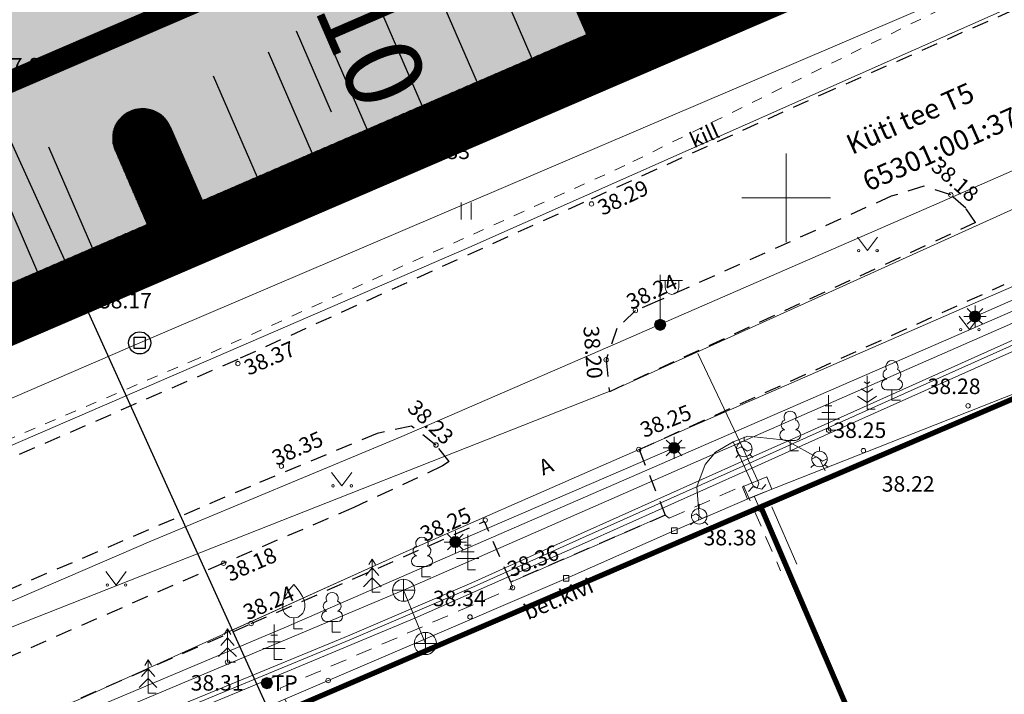
# Model space of a CAD drawing. Units: metres. Extents: x 544883 to 546004, y 6584190 to 6584918.
# Drawn here: x 545665 to 545710, y 6584578 to 6584608 of the extents above; entities that cross this region are included whole.
import ezdxf
from ezdxf.enums import TextEntityAlignment as Align

# ---------------------------------------------------------------- set-up
doc = ezdxf.new("R2010")
doc.units = ezdxf.units.M
for name, pattern in [('ASFBET', [2.5, 1.5, -1]), ('CENTER', [2, 1.25, -0.25, 0.25, -0.25]), ('DASHED', [0.75, 0.5, -0.25]), ('KRUUSKILL', [2, 1, -1])]:
    doc.linetypes.add(name, pattern=pattern)
doc.layers.get('DefPoints').update_dxf_attribs({"lineweight": 13})
for name, color, linetype in [('0_sade_tabel', 6, 'Continuous'), ('AED', 7, 'Continuous'), ('DKAEV', 7, 'Continuous'), ('DTRASS', 201, 'Continuous'), ('GKAEV', 7, 'Continuous'), ('GTRASS', 4, 'Continuous'), ('HALJASTUS', 7, 'Continuous'), ('KKAEV', 7, 'Continuous'), ('KPKAABEL', 1, 'Continuous'), ('KTRASS', 6, 'Continuous'), ('MPKAABEL', 1, 'Continuous'), ('PIIR', 32, 'Continuous'), ('POST', 7, 'Continuous'), ('PUU', 7, 'Continuous'), ('SITRASS', 102, 'Continuous'), ('TEE', 7, 'Continuous'), ('VORK', 7, 'Continuous'), ('VORMISTUS', 7, 'Continuous'), ('VTRASS', 5, 'Continuous')]:
    doc.layers.add(name, color=color, linetype=linetype)
for name, color, linetype, lineweight in [('A-DETL-PATH', 215, 'Continuous', 9), ('A-FLOR', 192, 'Continuous', 9), ('Ehituskeeluala', 185, 'DASHED', 20), ('KORGUS-EH2000', 2, 'Continuous', 0), ('OPT-DP-ala', 129, 'CENTER', 9), ('OPT-kinnistu piir', 17, 'Continuous', 0), ('OPT-tee kontuurjoon', 250, 'Continuous', 0)]:
    doc.layers.add(name, color=color, linetype=linetype, lineweight=lineweight)
doc.styles.add('ARIAL', font='arial.ttf')
doc.styles.add('italic', font='italic.shx')
doc.styles.add('romans', font='romans.shx')
doc.styles.get("Standard").update_dxf_attribs({"font": 'txt.shx'})
doc.styles.add('Style-INTL_ISO', font='INTL_ISO.shx')
doc.styles.add('Style-INTL_ISO_ITALIC', font='INTL_ISO_ITALIC.shx')
doc.linetypes.add('-D-', pattern='A,10,-1.5,["D",romans,S=1.4,R=0,X=-0.7,Y=-0.7],-1.5,10,-3', length=26)
doc.linetypes.add('-G-', pattern='A,10,-1.5,["G",romans,S=1.4,R=0,X=-0.7,Y=-0.7],-1.5,10,-3', length=26)
doc.linetypes.add('-K-', pattern='A,10,-1.5,["K",romans,S=1.4,R=0,X=-0.7,Y=-0.7],-1.5,10,-3', length=26)
doc.linetypes.add('-V-', pattern='A,10,-1.5,["V",romans,S=1.4,R=0,X=-0.7,Y=-0.7],-1.5,10,-3', length=26)
doc.linetypes.add('EP_KBL', pattern='A,8,-2,[138,mkm.shx,S=1,R=0,X=0,Y=0],1,[138,mkm.shx,S=1,R=0,X=0,Y=0],4,[138,mkm.shx,S=1,R=180,X=0,Y=0],1,[138,mkm.shx,S=1,R=180,X=0,Y=0],-2', length=18)
doc.linetypes.add('HEKK', pattern='A,0,[133,mkm.shx,S=0.6,R=0,X=0,Y=0],-2.5,[133,mkm.shx,S=0.3,R=0,X=0.3,Y=0],-2.5', length=5)
doc.linetypes.add('KAITSETORU', pattern='A,0,[153,mkm.shx,S=0.075,R=0,X=0,Y=0],-0.15,[153,mkm.shx,S=0.075,R=0,X=0,Y=0],-0.15,[153,mkm.shx,S=0.075,R=0,X=0,Y=0],-0.15,[153,mkm.shx,S=0.075,R=0,X=0,Y=0],-0.15,[153,mkm.shx,S=0.075,R=0,X=0,Y=0],-0.15,[153,mkm.shx,S=0.075,R=0,X=0,Y=0],-0.15,[152,mkm.shx,S=0.075,R=0,X=0,Y=0],-1.2', length=2.1)
doc.linetypes.add('LA_AED', pattern='A,2.5,[136,mkm.shx,S=0.8,R=0,X=0,Y=0],2.5', length=5)
doc.linetypes.add('MP_KBL', pattern='A,8,-2,[138,mkm.shx,S=1,R=0,X=0,Y=0],6,[138,mkm.shx,S=1,R=180,X=0,Y=0],-2', length=18)
doc.linetypes.add('SI_KBL', pattern='A,8,-2,4,[132,mkm.shx,S=0.5,R=0,X=0,Y=0],4,-2', length=20)
doc.linetypes.add('VO_AED', pattern='A,2.5,[135,mkm.shx,S=0.6,R=0,X=0,Y=0],5,[135,mkm.shx,S=0.6,R=180,X=0,Y=0],2.5', length=10)
doc.dimstyles.new('ISO-25', dxfattribs={"dimtxt": 2.5, "dimasz": 2.5, "dimexe": 1.25, "dimexo": 0.625, "dimtad": 1, "dimtxsty": 'Standard', "dimcen": 2.5, "dimadec": 0, "dimazin": 0, "dimtfac": 1, "dimtmove": 0, "dimatfit": 3, "dimfxl": 1, "dimarcsym": 0})

# ---------------------------------------------------------------- blocks, each defined once
blk = doc.blocks.new('KBPOST_7')
at = {"layer": 'POST', "linetype": 'Continuous', "lineweight": 0}
for radius in [0.5, 0.45, 0.4, 0.35, 0.3, 0.25, 0.2, 0.15, 0.1, 0.05]:
    blk.add_circle((0, 0), radius, dxfattribs=at)
at = {"layer": 'POST', "linetype": 'Continuous', "lineweight": 0, "insert": (0, 0), "char_height": 1.4, "attachment_point": 4, "line_spacing_factor": 0.72, "style": 'romans'}
blk.add_mtext('\\FINTL_ISO; TP', dxfattribs=at)
blk = doc.blocks.new('LEHTP1_13')
at = {"layer": 'PUU', "linetype": 'Continuous', "lineweight": 0}
for p, q in [((0.48, 0.95), (-0.48, 0.95)), ((0, 0), (0, 0.95)), ((0.76, 0), (0, 0))]:
    blk.add_line(p, q, dxfattribs=at)
for centre, radius, start, end in [((0, 3.04), 0.554, 332.5799, 207.4201), ((-0.34, 2.345), 0.465, 109.02174, 253.14154), ((0.34, 2.345), 0.465, 286.85082, 70.98591), ((-0.475, 1.425), 0.475, 90.0016, 269.3953), ((0.475, 1.425), 0.475, 270.6047, 89.9984)]:
    blk.add_arc(centre, radius, start, end, dxfattribs=at)
blk = doc.blocks.new('MAND1_4')
at = {"layer": 'PUU', "linetype": 'Continuous', "lineweight": 0}
for p, q in [((0, 3), (0, 0)), ((0, 1.5), (-0.533, 1.855)), ((0, 2.3), (-0.249, 2.466)), ((0.249, 2.466), (0, 2.3)), ((0.533, 1.855), (0, 1.5)), ((-0.849, 1.179), (0, 0.613)), ((0, 0.613), (0.849, 1.179)), ((0.72, 0), (0, 0))]:
    blk.add_line(p, q, dxfattribs=at)
blk = doc.blocks.new('OKASP1_7')
at = {"layer": 'PUU', "linetype": 'Continuous', "lineweight": 0}
for p, q in [((0, 0), (0, 3.15)), ((0.3, 2.2), (-0.3, 2.2)), ((1, 1), (-1, 1)), ((0.6, 1.6), (-0.6, 1.6)), ((0.72, 0), (0, 0))]:
    blk.add_line(p, q, dxfattribs=at)
blk = doc.blocks.new('DRKAEV_1')
at = {"layer": 'DKAEV', "linetype": 'Continuous'}
for p, q in [((-0.5, -0.5), (-0.5, 0.5)), ((-0.5, 0.5), (0.5, 0.5)), ((0.5, 0.5), (0.5, -0.5)), ((0.5, -0.5), (-0.5, -0.5))]:
    blk.add_line(p, q, dxfattribs=at)
blk.add_circle((0, 0), 1, dxfattribs=at)
blk = doc.blocks.new('KAKAEV_5')
at = {"layer": 'KKAEV', "linetype": 'Continuous', "lineweight": 0}
for p, q in [((0, -1), (0, 1)), ((-1, 0), (1, 0))]:
    blk.add_line(p, q, dxfattribs=at)
blk.add_circle((0, 0), 1, dxfattribs=at)
blk = doc.blocks.new('GAKAPE_1')
at = {"layer": 'GKAEV', "linetype": 'Continuous', "lineweight": 0}
for p, q in [((0, 0.7), (0, 1.095)), ((-0.693, 0), (-0.277, 0.208)), ((-0.277, 0.208), (0.277, -0.208)), ((-0.495, -0.495), (-0.774, -0.774)), ((0.277, -0.208), (0.693, 0)), ((0.495, -0.495), (0.774, -0.774))]:
    blk.add_line(p, q, dxfattribs=at)
blk.add_circle((0, 0), 0.7, dxfattribs=at)
blk = doc.blocks.new('GAKAPP_1')
at = {"layer": 'POST', "linetype": 'Continuous', "lineweight": 0}
for p, q in [((1.195, 0.597), (-1.195, 0.597)), ((-1.195, 0.597), (-1.195, -0.597)), ((-0.843, 0), (-0.337, 0.253)), ((-0.337, 0.253), (0.337, -0.253)), ((0.337, -0.253), (0.843, 0)), ((1.195, -0.597), (1.195, 0.597)), ((-1.195, -0.597), (1.195, -0.597))]:
    blk.add_line(p, q, dxfattribs=at)
blk = doc.blocks.new('HEIN_10')
at = {"layer": 'HALJASTUS', "linetype": 'Continuous', "lineweight": 0}
for p, q in [((-0.455, 0.761), (-0.455, -0.761)), ((0.455, 0.761), (0.455, -0.761))]:
    blk.add_line(p, q, dxfattribs=at)
blk = doc.blocks.new('MURU_6')
at = {"layer": 'HALJASTUS', "linetype": 'Continuous', "lineweight": 0}
for p, q in [((-0.927, 1.213), (0, 0)), ((0, 0), (0.891, 1.213))]:
    blk.add_line(p, q, dxfattribs=at)
for centre in [(-0.802, 0), (0.855, 0)]:
    blk.add_circle(centre, 0.11, dxfattribs=at)
blk = doc.blocks.new('RING02_17')
at = {"layer": 'KORGUS-EH2000', "color": 26, "linetype": 'Continuous', "lineweight": 0}
blk.add_circle((0, 0), 0.2, dxfattribs=at)
blk = doc.blocks.new('VAPOST_7')
at = {"layer": 'POST', "linetype": 'Continuous', "lineweight": 0}
for p, q in [((0, 0.5), (0, 4.5)), ((0, 4), (2, 4)), ((0.453, 3.358), (0.453, 4)), ((1.679, 3.358), (1.679, 4))]:
    blk.add_line(p, q, dxfattribs=at)
blk.add_arc((1.066, 3.358), 0.613, 180, 0, dxfattribs=at)
blk.add_point((0, 0), dxfattribs=at)
blk = doc.blocks.new('MEPOST_4')
at = {"layer": 'POST', "linetype": 'Continuous', "lineweight": 0}
for radius in [0.5, 0.45, 0.4, 0.35, 0.3, 0.25, 0.2, 0.15, 0.1, 0.05]:
    blk.add_circle((0, 0), radius, dxfattribs=at)
blk = doc.blocks.new('KUUSK1_12')
at = {"layer": 'PUU', "linetype": 'Continuous', "lineweight": 0}
for p, q in [((0, 3), (-0.3, 2.5)), ((0.3, 2.5), (0, 3)), ((0, 3), (0, 0)), ((0, 2.2), (-0.6, 1.5)), ((0.6, 1.5), (0, 2.2)), ((0, 1.3), (-0.8, 0.5)), ((0.8, 0.5), (0, 1.3)), ((0.72, 0), (0, 0))]:
    blk.add_line(p, q, dxfattribs=at)
blk = doc.blocks.new('VILJA1_7')
at = {"layer": 'PUU', "linetype": 'Continuous', "lineweight": 0}
for p, q in [((0, 0), (0, 1)), ((0.8, 0), (0, 0))]:
    blk.add_line(p, q, dxfattribs=at)
at = {"layer": 'PUU', "linetype": 'Continuous', "lineweight": 0, "flags": 128}
for points in [[(-1, 2), (-1, 2.3), (-0.98, 2.43), (-0.91, 2.69), (-0.79, 2.93), (-0.5, 3.4), (-0.18, 3.81), (0, 4)], [(1, 2), (1, 2.3), (0.98, 2.43), (0.91, 2.69), (0.79, 2.93), (0.5, 3.4), (0.18, 3.81), (0, 4)]]:
    blk.add_lwpolyline(points, dxfattribs=at)
at = {"layer": 'PUU', "linetype": 'Continuous', "lineweight": 0}
blk.add_arc((0, 2), 1, 180, 0, dxfattribs=at)
blk = doc.blocks.new('OKASP1_8')
at = {"layer": 'PUU', "linetype": 'Continuous', "lineweight": 0}
for p, q in [((0, 0), (0, 3.15)), ((0.3, 2.2), (-0.3, 2.2)), ((1, 1), (-1, 1)), ((0.6, 1.6), (-0.6, 1.6)), ((0.72, 0), (0, 0))]:
    blk.add_line(p, q, dxfattribs=at)
blk = doc.blocks.new('LEHTP1_14')
at = {"layer": 'PUU', "linetype": 'Continuous', "lineweight": 0}
for p, q in [((0.48, 0.95), (-0.48, 0.95)), ((0, 0), (0, 0.95)), ((0.76, 0), (0, 0))]:
    blk.add_line(p, q, dxfattribs=at)
for centre, radius, start, end in [((0, 3.04), 0.554, 332.5799, 207.4201), ((-0.34, 2.345), 0.465, 109.02174, 253.14154), ((0.34, 2.345), 0.465, 286.85082, 70.98591), ((-0.475, 1.425), 0.475, 90.0016, 269.3953), ((0.475, 1.425), 0.475, 270.6047, 89.9984)]:
    blk.add_arc(centre, radius, start, end, dxfattribs=at)
blk = doc.blocks.new('VARPOS_5')
at = {"layer": 'AED', "linetype": 'Continuous', "lineweight": 0}
for p, q in [((-0.25, 0.25), (-0.25, -0.25)), ((-0.25, 0.25), (0.25, 0.25)), ((0.25, 0.25), (0.25, -0.25)), ((-0.25, -0.25), (0.25, -0.25))]:
    blk.add_line(p, q, dxfattribs=at)
blk = doc.blocks.new('VKORIS_11')
at = {"layer": 'VORK', "linetype": 'Continuous', "lineweight": 0}
for p, q in [((0, 4), (0, -4)), ((-4, 0), (4, 0))]:
    blk.add_line(p, q, dxfattribs=at)
blk = doc.blocks.new('MAPALL_1')
at = {"layer": 'SITRASS', "linetype": 'Continuous', "lineweight": 0}
for p, q in [((0, 0.5), (0, 1)), ((-0.5, 0), (-1, 0)), ((-0.354, 0.354), (-0.707, 0.707)), ((0.354, 0.354), (0.707, 0.707)), ((0.5, 0), (1, 0)), ((-0.354, -0.354), (-0.707, -0.707)), ((0, -0.5), (0, -1)), ((0.354, -0.354), (0.707, -0.707))]:
    blk.add_line(p, q, dxfattribs=at)
for radius in [0.5, 0.45, 0.4, 0.35, 0.3, 0.25, 0.2, 0.15, 0.1, 0.05]:
    blk.add_circle((0, 0), radius, dxfattribs=at)
blk = doc.blocks.new('*D321')
at = {"color": 0, "lineweight": -2, "ltscale": 0.5, "transparency": 16777216}
for p, q in [((545675.871, 6584609.937), (545677.848, 6584610.794)), ((545677.895, 6584607.544), (545679.484, 6584603.879)), ((545679.847, 6584600.766), (545681.824, 6584601.623))]:
    blk.add_line(p, q, dxfattribs=at)
at = {"color": 0, "ltscale": 0.5, "transparency": 16777216}
for points in [[(545678.353, 6584607.743), (545677.436, 6584607.345), (545676.701, 6584610.297)], [(545679.943, 6584604.078), (545679.025, 6584603.68), (545680.677, 6584601.126)]]:
    blk.add_solid(points, dxfattribs=at)
at = {"layer": 'DefPoints', "color": 0, "ltscale": 0.5, "transparency": 16777216}
for p in [(545675.298, 6584609.688), (545680.677, 6584601.126), (545679.274, 6584600.518)]:
    blk.add_point(p, dxfattribs=at)
at = {"color": 0, "ltscale": 0.5, "transparency": 16777216, "insert": (545680.907, 6584606.661), "char_height": 3.5, "attachment_point": 5, "rotation": 293.4382, "style": 'ARIAL'}
blk.add_mtext('10', dxfattribs=at)

msp = doc.modelspace()

# ---------------------------------------------------------------- hatches: boundary and pattern name
h = msp.add_hatch()
h.set_pattern_fill('ANSI31', color=73, scale=0.01, angle=46.5663, style=0)
h.set_pattern_definition([(91.56627653206, (357.145583, 392.489273), (-0.0317381374432, -0.00086783157177), [])])
h.paths.add_polyline_path([(545632.282, 6584593.971), (545635.029, 6584595.145, 0.413121), (545636.087, 6584597.785), (545635.435, 6584599.263, 0.408753), (545632.824, 6584600.28), (545630.071, 6584599.091)])
h.paths.add_polyline_path([(545621.058, 6584629.184, 0.998541), (545619.993, 6584631.664), (545616.633, 6584630.217), (545617.707, 6584627.74)])
h.paths.add_polyline_path([(545609.681, 6584655.533, 0.999556), (545608.613, 6584658.011), (545605.259, 6584656.563), (545606.326, 6584654.087)])
h.paths.add_polyline_path([(545621.045, 6584663.364), (545617.695, 6584661.921, 0.99854), (545618.763, 6584659.443), (545622.109, 6584660.882)])
h.paths.add_polyline_path([(545633.424, 6584634.507), (545632.361, 6584636.984), (545629.018, 6584635.55, 0.999855), (545630.084, 6584633.07)])
h.paths.add_polyline_path([(545706.182, 6584634.837, 0.421312), (545703.508, 6584635.859, -0.006044), (545703.552, 6584635.879), (545700.799, 6584634.688), (545702.466, 6584630.833), (545701.613, 6584630.464), (545702.804, 6584627.711, 0.414214), (545705.433, 6584626.669), (545707.205, 6584627.435, 0.367167), (545708.351, 6584629.756, 0.040836), (545708.246, 6584630.065)])
h = msp.add_hatch()
h.set_pattern_fill('ANSI31', color=73, scale=0.01, angle=46.5663, style=0)
h.set_pattern_definition([(91.56627653206, (0, 0), (-0.0317381374432, -0.00086783157177), [])])
h.paths.add_polyline_path([(545692.036, 6584611.805), (545693.485, 6584608.455), (545708.353, 6584614.885), (545707.163, 6584617.639, -0.414213), (545708.205, 6584620.269, 0.413994), (545707.162, 6584617.641), (545709.015, 6584613.352), (545637.273, 6584582.411), (545634.268, 6584589.378), (545649.617, 6584596.018, -0.414384), (545652.248, 6584594.975), (545653.834, 6584591.304), (545671.182, 6584598.808), (545669.733, 6584602.158, -0.015577), (545669.702, 6584602.236, -0.969324), (545672.211, 6584603.23), (545673.66, 6584599.88), (545691.007, 6584607.383), (545689.558, 6584610.733, -0.006469), (545689.544, 6584610.765, -0.987145)])
at = {"layer": 'OPT-tee kontuurjoon', "true_color": 0x939598}
h = msp.add_hatch(color=252, dxfattribs=at)
h.dxf.hatch_style = 1
edge = h.paths.add_edge_path()
edge.add_line((545705.665, 6584626.769), (545708.444, 6584620.344))
edge.add_line((545708.444, 6584620.344), (545720.312, 6584625.478))
edge.add_line((545720.312, 6584625.478), (545687.084, 6584702.299))
edge.add_line((545687.084, 6584702.299), (545669.641, 6584694.755))
edge.add_arc((545661.026, 6584714.671), 21.7, 260, 293.39, ccw=False)
edge.add_line((545657.258, 6584693.301), (545649.424, 6584694.683))
edge.add_arc((545646.698, 6584679.221), 15.7, 80, 113.39)
edge.add_line((545640.465, 6584693.631), (545634.696, 6584691.136))
edge.add_arc((545636.284, 6584687.464), 4, 113.39, 203.39)
edge.add_line((545632.613, 6584685.876), (545633.521, 6584683.776))
edge.add_line((545633.521, 6584683.776), (545640.957, 6584667.05))
edge.add_line((545640.957, 6584667.05), (545678.404, 6584683.248))
edge.add_line((545678.404, 6584683.248), (545678.15, 6584683.835))
edge.add_line((545678.15, 6584683.835), (545682.307, 6584685.634))
edge.add_arc((545683.101, 6584683.798), 2, 23.39, 113.39, ccw=False)
edge.add_line((545684.937, 6584684.592), (545685.254, 6584683.858))
edge.add_line((545685.254, 6584683.858), (545680.665, 6584681.873))
edge.add_line((545680.665, 6584681.873), (545701.031, 6584634.788))
edge.add_line((545701.031, 6584634.788), (545703.784, 6584635.979))
edge.add_arc((545704.578, 6584634.144), 2, 23.39, 113.39, ccw=False)
edge.add_line((545706.414, 6584634.938), (545708.478, 6584630.165))
edge.add_arc((545706.643, 6584629.371), 2, -66.61, 23.39, ccw=False)
edge.add_line((545707.437, 6584627.535), (545705.665, 6584626.769))
edge = h.paths.add_edge_path()
edge.add_line((545645.355, 6584599.599), (545647.342, 6584595.005))
edge.add_arc((545709.238, 6584618.509), 2, 113.39, 203.39)
edge.add_arc((545704.871, 6584628.605), 2, 203.39, 293.39)
edge.add_arc((545691.037, 6584611.344), 1.35, 23.39, 203.39)
edge.add_arc((545671.212, 6584602.769), 1.35, 23.39, 203.39)
edge.add_arc((545650.651, 6584594.258), 2, 23.39, 113.39)
edge.add_arc((545647.073, 6584602.529), 2, 293.39, 383.39)
edge.add_line((545691.247, 6584607.458), (545673.9, 6584599.955))
edge.add_line((545671.422, 6584598.883), (545654.075, 6584591.38))
edge.add_line((545707.402, 6584617.715), (545708.593, 6584614.961))
edge.add_line((545701.845, 6584630.564), (545703.036, 6584627.811))
edge.add_line((545692.276, 6584611.88), (545693.725, 6584608.53))
edge.add_line((545689.798, 6584610.808), (545691.247, 6584607.458))
edge.add_line((545672.451, 6584603.305), (545673.9, 6584599.955))
edge.add_line((545669.973, 6584602.233), (545671.422, 6584598.883))
edge.add_line((545652.487, 6584595.052), (545654.075, 6584591.38))
edge.add_line((545647.326, 6584606.983), (545648.909, 6584603.323))
edge.add_line((545647.872, 6584600.682), (545645.337, 6584599.591))
edge.add_line((545708.593, 6584614.961), (545693.725, 6584608.53))
edge.add_line((545701.845, 6584630.564), (545647.326, 6584606.983))
edge.add_line((545649.857, 6584596.093), (545647.342, 6584595.005))
h = msp.add_hatch(color=252, dxfattribs=at)
h.dxf.hatch_style = 1
h.paths.add_polyline_path([(545708.212, 6584620.244), (545705.433, 6584626.669, -0.414214), (545702.804, 6584627.711), (545701.613, 6584630.464), (545647.094, 6584606.883), (545648.67, 6584603.239, -0.419576), (545647.595, 6584600.563), (545645.123, 6584599.499), (545647.11, 6584594.905), (545649.625, 6584595.993, -0.414214), (545652.255, 6584594.951), (545653.843, 6584591.28), (545671.191, 6584598.784), (545669.742, 6584602.134, -0.018114), (545669.707, 6584602.225, -0.964417), (545672.22, 6584603.206), (545673.669, 6584599.856), (545691.016, 6584607.359), (545689.567, 6584610.709, -0.007264), (545689.552, 6584610.745, -0.985576), (545692.045, 6584611.781), (545693.494, 6584608.431), (545708.362, 6584614.861), (545707.171, 6584617.615, -0.414214)])

# ---------------------------------------------------------------- linework, layer by layer
at = {"color": 1, "const_width": 0.5}
msp.add_lwpolyline([(545680.116, 6584717.771), (545594.754, 6584680.896), (545637.283, 6584582.387), (545722.733, 6584619.243), (545722.733, 6584619.243), (545680.116, 6584717.771)], dxfattribs=at)
at = {"layer": 'A-DETL-PATH'}
msp.add_line((545724.612, 6584615.085), (545685.69, 6584597.756), dxfattribs=at)
at = {"layer": 'A-FLOR', "color": 7}
for p, q in [((545685.69, 6584597.756), (545724.612, 6584615.085)), ((545671.19, 6584598.783), (545653.843, 6584591.28)), ((545649.835, 6584582.248), (545685.69, 6584597.756))]:
    msp.add_line(p, q, dxfattribs=at)
at = {"layer": 'AED', "linetype": 'VO_AED', "lineweight": 0, "ltscale": 0.5}
msp.add_line((545698.563, 6584586.527), (545699.996, 6584583.263), dxfattribs=at)
at = {"layer": 'AED', "linetype": 'LA_AED', "lineweight": 0, "ltscale": 0.5}
msp.add_line((545690.077, 6584582.818), (545671.78, 6584574.97), dxfattribs=at)
msp.add_lwpolyline([(545710.84, 6584591.385), (545698.563, 6584586.527), (545694.962, 6584584.974)], dxfattribs=at)
at = {"layer": 'AED', "linetype": 'Continuous', "lineweight": 0, "ltscale": 0.5, "flags": 128}
msp.add_lwpolyline([(545694.962, 6584584.974), (545690.077, 6584582.818)], dxfattribs=at)
at = {"layer": 'DTRASS', "color": 0}
for p, q in [((545686.552, 6584610.875), (545688.537, 6584606.286)), ((545689.566, 6584610.708), (545691.015, 6584607.358)), ((545689.566, 6584610.708), (545691.015, 6584607.358)), ((545684.074, 6584609.803), (545686.058, 6584605.214)), ((545681.595, 6584608.732), (545683.58, 6584604.142)), ((545679.117, 6584607.66), (545681.102, 6584603.071)), ((545691.015, 6584607.358), (545673.668, 6584599.855)), ((545691.015, 6584607.358), (545673.668, 6584599.855)), ((545676.639, 6584606.588), (545678.624, 6584601.999)), ((545674.161, 6584605.516), (545676.146, 6584600.927)), ((545673.668, 6584599.855), (545672.219, 6584603.205)), ((545672.219, 6584603.205), (545673.668, 6584599.855)), ((545666.727, 6584602.3), (545668.712, 6584597.711)), ((545669.741, 6584602.133), (545671.19, 6584598.783)), ((545669.741, 6584602.133), (545671.19, 6584598.783)), ((545664.249, 6584601.228), (545666.233, 6584596.639)), ((545671.19, 6584598.783), (545653.843, 6584591.28))]:
    msp.add_line(p, q, dxfattribs=at)
at = {"layer": 'DTRASS', "color": 0, "const_width": 0.24}
msp.add_lwpolyline([(545522.71, 6584801.88), (545515.72, 6584861.42), (545540.95, 6584848.28), (545568.44, 6584833.94), (545595.9, 6584819.6), (545623.37, 6584805.21), (545650.89, 6584790.87), (545654.59, 6584788.95), (545726.79, 6584620.99), (545552.37, 6584545.82), (545548.01, 6584583.61), (545542.31, 6584632.89), (545539.87, 6584653.16), (545534.53, 6584699.52), (545531.48, 6584725.86), (545531.11, 6584728.87), (545530.7, 6584731.91), (545522.71, 6584801.88)], close=True, dxfattribs=at)
at = {"layer": 'DTRASS', "linetype": '-D-', "lineweight": 0, "ltscale": 0.5}
for points in [[(545670.842, 6584593.453), (545727.385, 6584617.636)], [(545611.42, 6584567.766), (545670.842, 6584593.453)]]:
    msp.add_lwpolyline(points, dxfattribs=at)
at = {"layer": 'DTRASS', "color": 0}
msp.add_arc((545670.98, 6584602.669), 1.35, 23.39, 203.39, dxfattribs=at)
msp.add_arc((545670.98, 6584602.669), 1.35, 23.39, 203.39, dxfattribs=at)
at = {"layer": 'Ehituskeeluala', "lineweight": 18, "ltscale": 7, "const_width": 1}
msp.add_lwpolyline([(545648.587, 6584598.178), (545712.347, 6584625.654), (545666.897, 6584731.547), (545670.928, 6584733.324), (545648.825, 6584784.638), (545541.191, 6584790.725), (545547.416, 6584735.94), (545547.416, 6584735.94), (545568.889, 6584712.778), (545569.995, 6584711.585), (545595.864, 6584720.093), (545648.587, 6584598.178)], dxfattribs=at)
at = {"layer": 'GTRASS', "linetype": '-G-', "lineweight": 0, "ltscale": 0.5}
for points in [[(545560.56, 6584534.42), (545569.326, 6584538.33), (545580.636, 6584543.685), (545613.127, 6584558.815), (545659.164, 6584578.299), (545671.485, 6584583.156), (545692.319, 6584591.378), (545721.178, 6584604.446), (545728.753, 6584607.883), (545739.332, 6584612.667), (545750.363, 6584616.794)], [(545698.697, 6584586.899), (545698.768, 6584587.117), (545698.085, 6584588.634), (545696.013, 6584592.969)], [(545701.508, 6584588.21), (545699.992, 6584589.06), (545698.281, 6584589.237), (545697.607, 6584588.982), (545698.513, 6584586.998), (545698.697, 6584586.899)], [(545697.607, 6584588.982), (545696.819, 6584588.517), (545696.356, 6584587.966), (545695.971, 6584586.947), (545696.081, 6584585.624)], [(545701.757, 6584587.675), (545701.508, 6584588.21)], [(545696.081, 6584585.624), (545696.048, 6584585.457)]]:
    msp.add_lwpolyline(points, dxfattribs=at)
at = {"layer": 'HALJASTUS', "linetype": 'HEKK', "lineweight": 0, "ltscale": 0.5}
msp.add_line((545699.364, 6584586.057), (545700.483, 6584583.467), dxfattribs=at)
at = {"layer": 'KPKAABEL', "linetype": 'EP_KBL', "lineweight": 0, "ltscale": 0.5}
msp.add_lwpolyline([(545663.915, 6584572.974), (545670.107, 6584575.552), (545675.299, 6584577.696), (545683.246, 6584581.027), (545690.777, 6584584.354), (545698.291, 6584587.722), (545701.028, 6584588.949), (545710.75, 6584593.307), (545716.199, 6584595.819), (545721.528, 6584598.343), (545726.857, 6584600.868), (545728.013, 6584600.804), (545728.612, 6584599.81), (545729.513, 6584598.519)], dxfattribs=at)
at = {"layer": 'KTRASS', "linetype": '-K-', "lineweight": 0, "ltscale": 0.5}
for points in [[(545752.288, 6584612.317), (545732.347, 6584603.961), (545713.509, 6584595.793), (545682.746, 6584582.284), (545649.994, 6584568.503), (545618.483, 6584554.834), (545618.222, 6584554.407), (545618.919, 6584551.879)], [(545682.746, 6584582.284), (545683.731, 6584579.88)]]:
    msp.add_lwpolyline(points, dxfattribs=at)
at = {"layer": 'MPKAABEL', "linetype": 'MP_KBL', "lineweight": 0, "ltscale": 0.5}
for points in [[(545729.07, 6584609.264), (545727.663, 6584609.012), (545716.902, 6584604.153), (545706.805, 6584599.733), (545694.328, 6584594.292), (545692.413, 6584593.46), (545682.665, 6584589.225), (545671.336, 6584584.496), (545662.332, 6584580.611)], [(545728.892, 6584598.236), (545727.063, 6584600.768), (545725.778, 6584600.734), (545716.01, 6584596.227), (545710.562, 6584593.721), (545700.843, 6584589.362), (545698.105, 6584588.135), (545690.592, 6584584.766), (545685.818, 6584582.624), (545680.317, 6584580.256), (545670.442, 6584576.181), (545670.448, 6584575.24), (545669.586, 6584575.827), (545657.54, 6584570.813), (545640.58, 6584563.009), (545627.076, 6584557.429), (545621.628, 6584554.594), (545617.159, 6584552.452), (545612.186, 6584550.064), (545603.08, 6584546.558), (545601.993, 6584545.487), (545602.062, 6584544.507)], [(545728.707, 6584598.152), (545726.963, 6584600.565), (545725.825, 6584600.535), (545716.094, 6584596.046), (545710.644, 6584593.539), (545705.785, 6584591.359), (545700.925, 6584589.18), (545698.187, 6584587.953), (545690.674, 6584584.583), (545685.899, 6584582.441), (545680.395, 6584580.072), (545675.519, 6584578.06), (545670.643, 6584576.048), (545670.448, 6584575.24), (545669.563, 6584575.6), (545657.621, 6584570.63)]]:
    msp.add_lwpolyline(points, dxfattribs=at)
at = {"layer": 'MPKAABEL', "linetype": 'KAITSETORU', "lineweight": 0, "ltscale": 0.5}
for points in [[(545706.805, 6584599.733), (545716.902, 6584604.153)], [(545682.665, 6584589.225), (545692.413, 6584593.46)]]:
    msp.add_lwpolyline(points, dxfattribs=at)
at = {"layer": 'OPT-DP-ala', "ltscale": 10, "const_width": 2}
msp.add_lwpolyline([(545522.71, 6584801.887), (545515.72, 6584861.427), (545540.95, 6584848.287), (545568.44, 6584833.947), (545595.9, 6584819.607), (545623.37, 6584805.217), (545650.89, 6584790.877), (545654.59, 6584788.957), (545726.79, 6584620.997), (545552.37, 6584545.827), (545548.01, 6584583.617), (545542.31, 6584632.897), (545539.87, 6584653.167), (545534.53, 6584699.527), (545531.48, 6584725.867), (545531.11, 6584728.877), (545530.7, 6584731.917), (545522.71, 6584801.887)], close=True, dxfattribs=at)
at = {"layer": 'OPT-kinnistu piir', "const_width": 0.24}
for points in [[(545554.87, 6584524.21), (545552.43, 6584545.79), (545726.79, 6584620.99), (545839.95, 6584669.53), (545872.72, 6584675.22), (545888.45, 6584667.02), (545877.22, 6584662.72), (545831.24, 6584642.97), (545781.01, 6584621.34), (545744.13, 6584605.54), (545732.55, 6584600.53), (545727.05, 6584598.13), (545698.86, 6584586.05), (545669.91, 6584573.6), (545623.89, 6584553.85), (545600.84, 6584543.9), (545554.87, 6584524.21)], [(545727.05, 6584598.13), (545728.98, 6584593.53), (545734.49, 6584595.9), (545749.24, 6584561.59), (545715.57, 6584547.12), (545698.86, 6584586.05), (545727.05, 6584598.13)], [(545698.86, 6584586.05), (545715.57, 6584547.12), (545706.29, 6584543.24), (545681.83, 6584533), (545677.82, 6584546.65), (545669.91, 6584573.6), (545698.86, 6584586.05)]]:
    msp.add_lwpolyline(points, close=True, dxfattribs=at)
at = {"layer": 'SITRASS', "linetype": 'SI_KBL', "lineweight": 0, "ltscale": 0.5}
msp.add_lwpolyline([(545603.897, 6584545.31), (545602.68, 6584549.97), (545620.94, 6584557.56), (545630.38, 6584561.57), (545639.62, 6584565.39), (545658.64, 6584573.33), (545668.27, 6584577.42), (545682.72, 6584583.97), (545691.65, 6584587.89), (545709.11, 6584595.52), (545717.33, 6584599.08), (545723.43, 6584601.71), (545739.02, 6584608.08), (545743.64, 6584609.96), (545751.793, 6584613.469)], dxfattribs=at)
at = {"layer": 'SITRASS', "linetype": 'KAITSETORU', "lineweight": 0, "ltscale": 0.5}
for points in [[(545717.33, 6584599.08), (545709.11, 6584595.52)], [(545708.523, 6584594.645), (545718.418, 6584598.992)], [(545694.95, 6584588.712), (545685.081, 6584584.46)], [(545682.72, 6584583.97), (545674.61, 6584580.3)]]:
    msp.add_lwpolyline(points, dxfattribs=at)
at = {"layer": 'TEE', "linetype": 'KRUUSKILL', "lineweight": 0, "ltscale": 0.5}
msp.add_lwpolyline([(545727.034, 6584617.88), (545725.209, 6584616.278), (545719.989, 6584613.558), (545716.343, 6584612.01), (545708.767, 6584609.404), (545692.733, 6584601.459), (545673.477, 6584592.744), (545660.643, 6584587.263)], dxfattribs=at)
at = {"layer": 'TEE', "linetype": 'ASFBET', "ltscale": 0.5}
for points in [[(545660.84, 6584586.426), (545675.393, 6584592.774), (545691.221, 6584599.961), (545701.561, 6584604.649), (545714.968, 6584610.562), (545716.078, 6584611.053), (545716.817, 6584611.403), (545719.768, 6584612.757), (545721.249, 6584613.413), (545723.198, 6584614.357), (545726.106, 6584615.884), (545726.593, 6584616.511), (545727.026, 6584617.894)], [(545708.549, 6584598.884), (545708.104, 6584599.535), (545707.433, 6584600.131), (545706.215, 6584600.527), (545704.745, 6584600.071), (545694.203, 6584595.332), (545693.204, 6584594.913), (545692.359, 6584594.105), (545691.878, 6584592.687), (545692.027, 6584591.248)], [(545708.549, 6584598.884), (545692.027, 6584591.248)], [(545693.369, 6584588.634), (545709.845, 6584596.091)], [(545684.796, 6584588.096), (545684.205, 6584588.84), (545683.103, 6584589.693), (545681.552, 6584589.368), (545675.831, 6584586.974), (545662.258, 6584581.158), (545649.297, 6584575.571), (545635.955, 6584569.775), (545634.249, 6584568.88), (545633.453, 6584567.202), (545633.835, 6584565.829)], [(545693.369, 6584588.634), (545694.552, 6584585.677), (545687.588, 6584582.652), (545686.391, 6584585.392)], [(545684.796, 6584588.096), (545684.502, 6584587.894), (545680.496, 6584586.015), (545674.622, 6584583.501), (545663.623, 6584578.678), (545651.726, 6584573.527), (545639.814, 6584568.35), (545633.835, 6584565.829)], [(545634.974, 6584563.088), (545640.838, 6584565.555), (545652.927, 6584570.799), (545664.757, 6584575.925), (545675.867, 6584580.778), (545686.391, 6584585.392)]]:
    msp.add_lwpolyline(points, dxfattribs=at)
at = {"layer": 'TEE', "linetype": 'ASFBET', "lineweight": 0, "ltscale": 0.5}
msp.add_lwpolyline([(545678.701, 6584574.37), (545677.171, 6584577.859), (545687.661, 6584582.395), (545687.588, 6584582.652), (545694.552, 6584585.677), (545694.724, 6584585.538), (545698.075, 6584587.004), (545699.755, 6584583.163)], dxfattribs=at)
at = {"layer": 'VORMISTUS', "linetype": 'Continuous', "lineweight": 0}
msp.add_3dface([(545429.886, 6584507.804), (545429.886, 6584918.304), (546004.386, 6584918.304), (546004.386, 6584507.804)], dxfattribs=at)
at = {"layer": 'VTRASS', "linetype": '-V-', "lineweight": 0, "ltscale": 0.5}
msp.add_lwpolyline([(545752.088, 6584612.783), (545731.258, 6584604.195), (545712.875, 6584596.041), (545677.457, 6584580.639), (545649.778, 6584568.954), (545617.829, 6584555.169)], dxfattribs=at)

# ---------------------------------------------------------------- block references
at = {"layer": 'AED', "linetype": 'Continuous', "lineweight": 0, "xscale": 0.5, "yscale": 0.5}
for p in [(545694.962, 6584584.974), (545690.077, 6584582.818)]:
    msp.add_blockref('VARPOS_5', p, dxfattribs=at)
at = {"layer": 'DKAEV', "linetype": 'Continuous', "xscale": 0.5, "yscale": 0.5}
msp.add_blockref('DRKAEV_1', (545670.842, 6584593.453), dxfattribs=at)
at = {"layer": 'GKAEV', "linetype": 'Continuous', "lineweight": 0, "xscale": 0.5, "yscale": 0.5}
for p in [(545698.113, 6584588.661), (545701.508, 6584588.21), (545696.081, 6584585.624)]:
    msp.add_blockref('GAKAPE_1', p, dxfattribs=at)
at = {"layer": 'HALJASTUS', "linetype": 'Continuous', "lineweight": 0, "xscale": 0.5, "yscale": 0.5}
for name, p in [('HEIN_10', (545671.946, 6584599.127)), ('HEIN_10', (545685.568, 6584599.403)), ('MURU_6', (545703.68, 6584597.617)), ('MURU_6', (545708.276, 6584594.053)), ('MURU_6', (545679.962, 6584586.997)), ('MURU_6', (545669.781, 6584582.517))]:
    msp.add_blockref(name, p, dxfattribs=at)
at = {"layer": 'KKAEV', "linetype": 'Continuous', "lineweight": 0, "xscale": 0.5, "yscale": 0.5}
for p in [(545682.746, 6584582.284), (545683.731, 6584579.88)]:
    msp.add_blockref('KAKAEV_5', p, dxfattribs=at)
at = {"layer": 'KORGUS-EH2000', "color": 32, "linetype": 'Continuous', "lineweight": 0, "xscale": 0.5, "yscale": 0.5}
for p in [(545682.81, 6584602.09), (545707.433, 6584600.131), (545691.221, 6584599.726), (545668.79, 6584595.36), (545693.204, 6584594.913), (545691.878, 6584592.687), (545675.272, 6584592.519), (545708.21, 6584590.61), (545701.92, 6584589.51), (545684.205, 6584588.84), (545693.352, 6584588.64), (545703.49, 6584588.59), (545677.233, 6584587.888), (545698.83, 6584585.94), (545686.43, 6584585.45), (545674.622, 6584583.501), (545687.661, 6584582.395), (545675.867, 6584580.778), (545685.74, 6584581.08), (545674.8, 6584579.04), (545679.34, 6584578.21)]:
    msp.add_blockref('RING02_17', p, dxfattribs=at)
at = {"layer": 'POST', "linetype": 'Continuous', "lineweight": 0, "xscale": 0.5, "yscale": 0.5}
for name, p in [('VAPOST_7', (545694.32, 6584594.268)), ('MEPOST_4', (545694.32, 6584594.268)), ('KBPOST_7', (545676.577, 6584578.09))]:
    msp.add_blockref(name, p, dxfattribs=at)
at = {"layer": 'POST', "linetype": 'Continuous', "lineweight": 0, "xscale": 0.5, "yscale": 0.5, "rotation": 22.1655449030499}
msp.add_blockref('GAKAPP_1', (545698.697, 6584586.899), dxfattribs=at)
at = {"layer": 'PUU', "linetype": 'Continuous', "lineweight": 0, "xscale": 0.5, "yscale": 0.5}
for name, p in [('LEHTP1_13', (545704.776, 6584590.859)), ('MAND1_4', (545703.653, 6584590.457)), ('OKASP1_7', (545701.916, 6584589.514)), ('LEHTP1_13', (545700.186, 6584588.574)), ('OKASP1_8', (545685.636, 6584583.212)), ('LEHTP1_14', (545683.575, 6584582.887)), ('KUUSK1_12', (545681.334, 6584582.193)), ('VILJA1_7', (545677.791, 6584580.536)), ('LEHTP1_14', (545679.521, 6584580.391)), ('KUUSK1_12', (545674.8, 6584579.04)), ('OKASP1_8', (545676.902, 6584579.158)), ('KUUSK1_12', (545671.218, 6584577.642))]:
    msp.add_blockref(name, p, dxfattribs=at)
at = {"layer": 'SITRASS', "linetype": 'Continuous', "lineweight": 0, "xscale": 0.5, "yscale": 0.5}
for p in [(545708.523, 6584594.645), (545694.95, 6584588.712), (545685.081, 6584584.46)]:
    msp.add_blockref('MAPALL_1', p, dxfattribs=at)
at = {"layer": 'VORK', "linetype": 'Continuous', "lineweight": 0, "xscale": 0.5, "yscale": 0.5}
msp.add_blockref('VKORIS_11', (545700, 6584600), dxfattribs=at)

# ---------------------------------------------------------------- texts
at = {"layer": 'KORGUS-EH2000', "color": 251, "linetype": 'Continuous', "lineweight": 0, "style": 'Style-INTL_ISO_ITALIC'}
for s, p in [(' 37.85', (545664.28, 6584605.97)), (' 38.33', (545683.144, 6584602.102)), (' 38.17', (545668.79, 6584595.36)), (' 38.28', (545706.173, 6584591.491)), (' 38.25', (545701.92, 6584589.51)), (' 38.22', (545704.101, 6584587.084)), (' 38.38', (545696.063, 6584584.66)), (' 38.34', (545683.851, 6584581.914))]:
    msp.add_text(s, height=0.7, dxfattribs=at).set_placement(p, align=Align.MIDDLE_LEFT)
at = {"layer": 'KORGUS-EH2000', "color": 26, "linetype": 'Continuous', "lineweight": 0, "style": 'Style-INTL_ISO_ITALIC'}
for rotation, p in [(21.8845, (545693.068, 6584589.319)), (24.0274, (545683.161, 6584584.596))]:
    msp.add_text('  38.25', height=0.7, rotation=rotation, dxfattribs=at).set_placement(p, align=Align.MIDDLE_LEFT)
at = {"layer": 'KORGUS-EH2000', "color": 32, "linetype": 'Continuous', "lineweight": 0, "style": 'Style-INTL_ISO_ITALIC'}
msp.add_text(' 38.36', height=0.7, rotation=20.6874, dxfattribs=at).set_placement((545687.266, 6584583.115), align=Align.MIDDLE_LEFT)
msp.add_text(' 38.31', height=0.7, dxfattribs=at).set_placement((545672.927, 6584578.103), align=Align.MIDDLE_LEFT)
at = {"layer": 'KORGUS-EH2000', "color": 32, "linetype": 'Continuous', "lineweight": 0, "insert": (545706.783, 6584601.98), "char_height": 0.7, "attachment_point": 1, "rotation": 319.4994, "line_spacing_factor": 0.6, "style": 'italic'}
msp.add_mtext('\\FINTL_ISO_ITALIC; 38.18 ', dxfattribs=at)
at = {"layer": 'KORGUS-EH2000', "color": 251, "linetype": 'Continuous', "lineweight": 0, "char_height": 0.7, "attachment_point": 1, "line_spacing_factor": 0.6, "style": 'italic'}
for s, insert, rotation in [('\\FINTL_ISO_ITALIC; 38.29 ', (545691.221, 6584599.726), 25.3526), ('\\FINTL_ISO_ITALIC; 38.24 ', (545692.522, 6584595.474), 25.3526), ('\\FINTL_ISO_ITALIC; 38.20 ', (545691.534, 6584594.457), 274.316), ('\\FINTL_ISO_ITALIC; 38.37 ', (545675.272, 6584592.519), 23.6887), ('\\FINTL_ISO_ITALIC; 38.23 ', (545683.195, 6584591.099), 316.2392), ('\\FINTL_ISO_ITALIC; 38.35 ', (545676.528, 6584588.449), 23.6887)]:
    msp.add_mtext(s, dxfattribs=dict(at, insert=insert, rotation=rotation))
at = {"layer": 'KORGUS-EH2000', "color": 26, "linetype": 'Continuous', "lineweight": 0, "char_height": 0.7, "attachment_point": 1, "rotation": 23.6887, "line_spacing_factor": 0.6, "style": 'italic'}
for s, insert in [('\\FINTL_ISO_ITALIC; 38.18 ', (545674.432, 6584583.213)), ('\\FINTL_ISO_ITALIC; 38.24 ', (545675.225, 6584581.475))]:
    msp.add_mtext(s, dxfattribs=dict(at, insert=insert))
at = {"layer": 'PIIR', "color": 240, "linetype": 'Continuous', "lineweight": 0, "style": 'Style-INTL_ISO'}
for s, p in [('Küti tee T5', (545702.793, 6584602.345)), ('65301:001:3784', (545703.53, 6584600.684))]:
    msp.add_text(s, height=0.9, rotation=23.9097, dxfattribs=at).set_placement(p, align=Align.MIDDLE_LEFT)
at = {"layer": 'TEE', "linetype": 'Continuous', "lineweight": 0, "style": 'Style-INTL_ISO', "width": 0.999971}
for s, rotation, p in [('kill', 23.8784, (545695.703, 6584602.55)), ('A', 23.3651, (545688.9, 6584587.774)), ('bet.kivi', 23.2733, (545688.217, 6584581.245))]:
    msp.add_text(s, height=0.7, rotation=rotation, dxfattribs=at).set_placement(p, align=Align.MIDDLE_LEFT)

# ---------------------------------------------------------------- dimensions: what is measured, and where the dimension line sits
at = {"ltscale": 0.5}
dim = msp.add_linear_dim(base=(545680.6771, 6584601.1262), p1=(545675.2981, 6584609.6884), p2=(545679.2738, 6584600.5178), angle=293.4382, dimstyle='ISO-25', override={"dimtxt": 3.5, "dimasz": 3, "dimtxsty": 'ARIAL'}, dxfattribs=at)
dim.commit()
dim.dimension.update_dxf_attribs({"geometry": '*D321', "text_midpoint": (545678.6936, 6584605.7014), "dimtype": 161})

# ---------------------------------------------------------------- leaders
at = {"layer": '0_sade_tabel', "color": 18, "lineweight": 5, "true_color": 0x000000}
msp.add_leader([(545664.662, 6584603.344), (545681.083, 6584567.106), (545681.083, 6584554.776)], dimstyle='ISO-25', override={"dimasz": 3}, dxfattribs=at)

doc.saveas('drawing.dxf')
